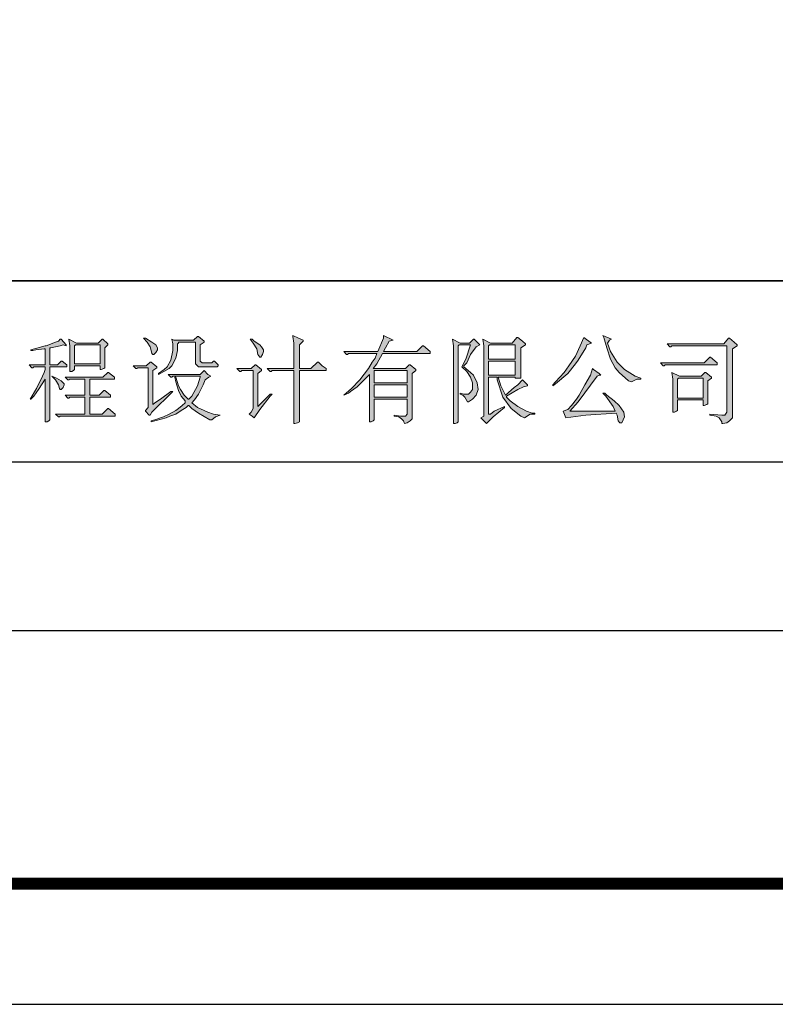
# Model space of a CAD drawing. Extents: x -568077 to 217824, y 44285 to 114089.
# Drawn here: x -331625 to -325359, y 44285 to 52453 of the extents above; entities that cross this region are included whole.
import ezdxf

# ---------------------------------------------------------------- set-up
doc = ezdxf.new("R2010")
doc.units = 0
doc.header["$LTSCALE"] = 100
doc.header["$MEASUREMENT"] = 0
doc.layers.get('0').update_dxf_attribs({"linetype": 'CONTINUOUS'})
doc.layers.add('A0', color=7, linetype='CONTINUOUS')
doc.layers.add('ROAD', color=7, linetype='CONTINUOUS')

msp = doc.modelspace()

# ---------------------------------------------------------------- hatches: boundary and pattern name
at = {"layer": 'A0'}
h = msp.add_hatch(color=256, dxfattribs=at)
h.paths.add_polyline_path([(-330536.11922, 49707.73407), (-330528.062, 49684.06598), (-330520.50836, 49676.00876), (-330512.45114, 49676.00876), (-330496.84027, 49692.1232), (-330481.22941, 49715.28771), (-330481.22941, 49731.40215), (-330496.84027, 49755.07024), (-330528.062, 49778.23475), (-330582.95182, 49809.96005), (-330599.06626, 49809.96005), (-330567.34095, 49778.23475), (-330543.67287, 49738.9558)])
h.paths.add_polyline_path([(-330559.78731, 49235.88309), (-330582.95182, 49212.215), (-330582.95182, 49204.15778), (-330551.73009, 49172.93605), (-330543.67287, 49172.93605), (-330528.062, 49196.60414), (-330355.33533, 49369.3308), (-330370.9462, 49369.3308), (-330457.56132, 49306.38377), (-330504.39392, 49275.16204), (-330520.50836, 49259.55117), (-330520.50836, 49542.56105), (-330488.78305, 49566.22913), (-330488.78305, 49573.78278), (-330536.11922, 49613.06173), (-330543.67287, 49613.06173), (-330575.39817, 49581.84), (-330685.1778, 49581.84), (-330661.50972, 49558.17191), (-330653.95607, 49558.17191), (-330645.89885, 49566.22913), (-330559.78731, 49566.22913)])
h.paths.add_polyline_path([(-330370.9462, 49629.17617), (-330402.67151, 49573.78278), (-330425.83601, 49550.11469), (-330473.17219, 49518.89296), (-330473.17219, 49510.83574), (-330386.55706, 49558.17191), (-330363.39256, 49581.84), (-330331.66725, 49644.78703), (-330316.05638, 49707.73407), (-330316.05638, 49762.62388), (-330307.99916, 49770.6811), (-330307.99916, 49778.23475), (-330190.16231, 49778.23475), (-330166.9978, 49778.23475), (-330166.9978, 49660.3979), (-330166.9978, 49597.45086), (-330143.32972, 49573.78278), (-330025.49287, 49573.78278), (-329986.21392, 49573.78278), (-329978.1567, 49581.84), (-329978.1567, 49589.89722), (-330009.882, 49621.11895), (-330017.43565, 49621.11895), (-330033.04651, 49605.50808), (-330111.60441, 49605.50808), (-330127.71885, 49621.11895), (-330127.71885, 49738.9558), (-330127.71885, 49755.07024), (-330095.99355, 49778.23475), (-330095.99355, 49786.29197), (-330143.32972, 49825.57092), (-330150.88336, 49825.57092), (-330182.60867, 49794.34919), (-330300.44552, 49794.34919), (-330361.84309, 49794.34919), (-330355.33533, 49762.62388), (-330355.33533, 49707.73407)])
h.paths.add_polyline_path([(-330127.71885, 49510.83574), (-330394.61428, 49510.83574), (-330370.9462, 49487.67123), (-330363.39256, 49487.67123), (-330355.33533, 49495.22488), (-330237.49848, 49495.22488), (-330127.71885, 49495.22488), (-330127.71885, 49487.67123), (-330150.88336, 49416.66698), (-330198.21953, 49330.05185), (-330225.66444, 49302.60695), (-330261.16657, 49338.10907), (-330292.3883, 49385.44525), (-330307.99916, 49416.66698), (-330331.66725, 49487.67123), (-330339.72447, 49487.67123), (-330331.66725, 49447.8887), (-330307.99916, 49377.38802), (-330284.83465, 49330.05185), (-330253.10935, 49290.7729), (-330253.10935, 49275.16204), (-330276.77743, 49251.49395), (-330307.99916, 49227.82587), (-330331.66725, 49212.215), (-330386.55706, 49180.4897), (-330433.89324, 49157.32519), (-330504.39392, 49133.6571), (-330536.11922, 49125.59988), (-330536.11922, 49118.04624), (-330410.22515, 49149.26797), (-330379.00342, 49164.87883), (-330331.66725, 49180.4897), (-330284.83465, 49212.215), (-330245.5557, 49235.88309), (-330225.60449, 49255.21083), (-330198.21953, 49227.82587), (-330143.32972, 49188.54692), (-330049.16095, 49133.6571), (-330033.04651, 49133.6571), (-330001.82478, 49157.32519), (-329962.54583, 49172.93605), (-330017.43565, 49180.4897), (-330064.77182, 49196.60414), (-330095.99355, 49212.215), (-330150.88336, 49235.88309), (-330198.21953, 49275.16204), (-330174.55145, 49298.83012), (-330143.32972, 49345.66272), (-330104.05077, 49424.7242), (-330088.4399, 49464.00315), (-330056.7146, 49487.67123), (-330041.10373, 49495.22488), (-330064.77182, 49510.83574), (-330095.99355, 49542.56105)])
h = msp.add_hatch(color=256, dxfattribs=at)
h.paths.add_polyline_path([(-329603.20404, 49715.28771), (-329618.81491, 49738.9558), (-329634.42577, 49755.07024), (-329681.76194, 49786.29197), (-329697.37281, 49801.90283), (-329712.98367, 49801.90283), (-329689.81917, 49770.6811), (-329658.09386, 49723.34493), (-329650.54021, 49676.00876), (-329634.42577, 49652.84425), (-329626.87213, 49652.84425), (-329611.26126, 49676.00876), (-329603.20404, 49699.67685)])
h.paths.add_polyline_path([(-329689.81917, 49542.56105), (-329689.81917, 49227.82587), (-329705.43003, 49196.60414), (-329721.04089, 49180.4897), (-329697.37281, 49164.87883), (-329681.76194, 49149.26797), (-329634.42577, 49220.27222), (-329548.31423, 49330.05185), (-329532.70336, 49345.66272), (-329548.31423, 49345.66272), (-329650.54021, 49243.43673), (-329650.54021, 49518.89296), (-329618.81491, 49542.56105), (-329618.81491, 49550.11469), (-329666.15108, 49589.89722), (-329673.70472, 49589.89722), (-329705.43003, 49558.17191), (-329823.26688, 49558.17191), (-329799.5988, 49534.50383), (-329791.54157, 49534.50383), (-329783.98793, 49542.56105)])
h.paths.add_polyline_path([(-329351.91948, 49558.17191), (-329469.75633, 49558.17191), (-329571.98231, 49558.17191), (-329548.31423, 49534.50383), (-329540.25701, 49534.50383), (-329532.70336, 49542.56105), (-329414.86651, 49542.56105), (-329351.91948, 49542.56105), (-329351.91948, 49101.9318), (-329343.86226, 49101.9318), (-329320.19417, 49109.98902), (-329304.58331, 49118.04624), (-329304.58331, 49542.56105), (-329186.74645, 49542.56105), (-329084.52047, 49542.56105), (-329084.52047, 49558.17191), (-329116.24577, 49581.84), (-329147.4675, 49613.06173), (-329155.52473, 49613.06173), (-329210.41454, 49558.17191), (-329304.58331, 49558.17191), (-329304.58331, 49676.00876), (-329304.58331, 49755.07024), (-329273.36158, 49786.29197), (-329273.36158, 49794.34919), (-329312.64053, 49809.96005), (-329359.47312, 49833.62814), (-329359.47312, 49825.57092), (-329351.91948, 49770.6811), (-329351.91948, 49652.84425)])
h = msp.add_hatch(color=256, dxfattribs=at)
h.paths.add_polyline_path([(-328615.39905, 49684.06598), (-328222.60955, 49684.06598), (-328222.60955, 49699.67685), (-328277.49936, 49747.01302), (-328285.55658, 49747.01302), (-328332.38918, 49699.67685), (-328607.34183, 49699.67685), (-328591.73097, 49731.40215), (-328560.50924, 49786.29197), (-328528.78393, 49794.34919), (-328607.34183, 49833.62814), (-328607.34183, 49809.96005), (-328654.678, 49699.67685), (-328937.68787, 49699.67685), (-328914.01979, 49676.00876), (-328905.96257, 49676.00876), (-328898.40892, 49684.06598), (-328780.57207, 49684.06598), (-328662.73522, 49684.06598), (-328678.34609, 49644.78703), (-328702.01417, 49613.06173), (-328733.2359, 49558.17191), (-328803.73658, 49464.00315), (-328874.74084, 49392.99889), (-328937.68787, 49338.10907), (-328898.40892, 49353.71994), (-328882.79806, 49369.3308), (-328827.40467, 49408.60975), (-328725.17868, 49510.83574), (-328725.17868, 49118.04624), (-328709.56782, 49118.04624), (-328693.95695, 49125.59988), (-328685.89973, 49133.6571), (-328685.89973, 49251.49395), (-328685.89973, 49306.38377), (-328410.94708, 49306.38377), (-328410.94708, 49188.54692), (-328410.94708, 49180.4897), (-328427.06152, 49164.87883), (-328466.34047, 49164.87883), (-328521.23029, 49172.93605), (-328521.23029, 49164.87883), (-328481.95133, 49157.32519), (-328458.28325, 49141.21075), (-328442.67238, 49125.59988), (-328434.61516, 49101.9318), (-328410.94708, 49109.98902), (-328387.78257, 49125.59988), (-328371.66813, 49141.21075), (-328371.66813, 49518.89296), (-328340.4464, 49542.56105), (-328340.4464, 49550.11469), (-328387.78257, 49589.89722), (-328395.33621, 49589.89722), (-328427.06152, 49558.17191), (-328693.95695, 49558.17191), (-328662.73522, 49597.45086)])
h.paths.add_polyline_path([(-328410.94708, 49542.56105), (-328410.94708, 49440.33506), (-328685.89973, 49440.33506), (-328685.89973, 49542.56105)], flags=16)
h.paths.add_polyline_path([(-328410.94708, 49424.7242), (-328410.94708, 49322.49821), (-328685.89973, 49322.49821), (-328685.89973, 49424.7242)], flags=16)
h = msp.add_hatch(color=256, dxfattribs=at)
h.paths.add_polyline_path([(-327016.9677, 49660.3979), (-327071.85752, 49581.84), (-327111.13647, 49526.95018), (-327182.14073, 49447.8887), (-327205.30523, 49424.7242), (-327205.30523, 49416.66698), (-327182.14073, 49432.27784), (-327079.91474, 49518.89296), (-327016.9677, 49597.45086), (-326993.29962, 49629.17617), (-326930.35258, 49731.40215), (-326922.79894, 49755.07024), (-326883.51999, 49770.6811), (-326946.46702, 49817.5137), (-326977.68875, 49747.01302)])
h.paths.add_polyline_path([(-326726.40419, 49699.67685), (-326750.07227, 49770.6811), (-326733.95783, 49794.34919), (-326718.34697, 49801.90283), (-326789.35122, 49833.62814), (-326781.294, 49817.5137), (-326757.62592, 49731.40215), (-326726.40419, 49636.72981), (-326687.12524, 49566.22913), (-326655.39993, 49526.95018), (-326576.84203, 49455.94593), (-326553.17394, 49447.8887), (-326506.34135, 49471.55679), (-326474.61604, 49471.55679), (-326474.61604, 49479.61401), (-326521.95221, 49495.22488), (-326608.56734, 49550.11469), (-326671.51437, 49613.06173)])
h.paths.add_polyline_path([(-326836.18382, 49495.22488), (-326820.57295, 49503.2821), (-326804.96209, 49503.2821), (-326820.57295, 49518.89296), (-326867.90912, 49550.11469), (-326875.46277, 49558.17191), (-326891.07363, 49503.2821), (-326938.4098, 49424.7242), (-326985.74597, 49338.10907), (-327008.91048, 49306.38377), (-327048.18943, 49251.49395), (-327079.91474, 49220.27222), (-327119.19369, 49204.15778), (-327095.5256, 49149.26797), (-326930.35258, 49172.93605), (-326679.06802, 49188.54692), (-326671.51437, 49172.93605), (-326663.45715, 49125.59988), (-326647.84629, 49109.98902), (-326631.73184, 49109.98902), (-326608.56734, 49157.32519), (-326616.12098, 49196.60414), (-326655.39993, 49251.49395), (-326694.67888, 49290.7729), (-326757.62592, 49338.10907), (-326773.23678, 49353.71994), (-326789.35122, 49353.71994), (-326765.68314, 49330.05185), (-326702.7361, 49243.43673), (-326687.12524, 49204.15778), (-327064.30387, 49204.15778), (-326993.29962, 49282.71568)])
h = msp.add_hatch(color=256, dxfattribs=at)
h.paths.add_polyline_path([(-331288.25051, 49747.01302), (-331264.58243, 49755.07024), (-331240.91434, 49747.01302), (-331240.91434, 49755.07024), (-331280.19329, 49801.90283), (-331288.25051, 49801.90283), (-331303.86138, 49786.29197), (-331327.52946, 49778.23475), (-331406.08736, 49747.01302), (-331413.64101, 49747.01302), (-331531.47786, 49715.28771), (-331531.47786, 49707.73407), (-331515.86699, 49707.73407), (-331492.19891, 49715.28771), (-331413.64101, 49724.26576), (-331413.64101, 49605.50808), (-331413.64101, 49589.89722), (-331531.47786, 49589.89722), (-331547.5923, 49589.89722), (-331523.92421, 49566.22913), (-331515.86699, 49566.22913), (-331508.31335, 49573.78278), (-331413.64101, 49573.78278), (-331413.64101, 49550.11469), (-331421.69823, 49526.95018), (-331437.30909, 49495.22488), (-331484.64526, 49392.99889), (-331539.53508, 49306.38377), (-331531.47786, 49306.38377), (-331508.31335, 49330.05185), (-331469.0344, 49385.44525), (-331413.64101, 49471.55679), (-331413.64101, 49118.04624), (-331398.03014, 49118.04624), (-331382.41928, 49125.59988), (-331374.36206, 49133.6571), (-331374.36206, 49573.78278), (-331256.52521, 49573.78278), (-331233.3607, 49573.78278), (-331233.3607, 49589.89722), (-331272.63965, 49621.11895), (-331280.19329, 49621.11895), (-331311.9186, 49589.89722), (-331374.36206, 49589.89722), (-331374.36206, 49707.73407), (-331374.36206, 49731.40215), (-331366.80841, 49731.40215)])
h.paths.add_polyline_path([(-331280.19329, 49455.94593), (-331319.47224, 49479.61401), (-331358.75119, 49495.22488), (-331327.52946, 49464.00315), (-331303.86138, 49424.7242), (-331295.80416, 49392.99889), (-331288.25051, 49385.44525), (-331280.19329, 49385.44525), (-331264.58243, 49401.05611), (-331256.52521, 49424.7242), (-331256.52521, 49432.27784)], flags=17)
h.paths.add_polyline_path([(-331209.69261, 49629.17617), (-331209.69261, 49534.50383), (-331194.08175, 49534.50383), (-331177.96731, 49542.56105), (-331170.41366, 49550.11469), (-331170.41366, 49581.84), (-331052.57681, 49581.84), (-330957.90447, 49581.84), (-330957.90447, 49550.11469), (-330950.35082, 49550.11469), (-330926.68274, 49558.17191), (-330918.62552, 49566.22913), (-330918.62552, 49684.06598), (-330918.62552, 49731.40215), (-330895.46101, 49755.07024), (-330895.46101, 49762.62388), (-330934.73996, 49801.90283), (-330942.2936, 49801.90283), (-330974.01891, 49770.6811), (-331091.85576, 49770.6811), (-331154.8028, 49770.6811), (-331217.24626, 49801.90283), (-331209.69261, 49747.01302)])
h.paths.add_polyline_path([(-331170.41366, 49715.28771), (-331170.41366, 49747.01302), (-331162.35644, 49755.07024), (-331044.51959, 49755.07024), (-330957.90447, 49755.07024), (-330957.90447, 49636.72981), (-330957.90447, 49597.45086), (-331075.74132, 49597.45086), (-331170.41366, 49597.45086)], flags=16)
h.paths.add_polyline_path([(-331044.51959, 49455.94593), (-331044.51959, 49471.55679), (-330926.68274, 49471.55679), (-330840.06762, 49471.55679), (-330840.06762, 49487.67123), (-330887.40379, 49526.95018), (-330895.46101, 49526.95018), (-330934.73996, 49487.67123), (-331248.97156, 49487.67123), (-331225.30348, 49464.00315), (-331217.24626, 49464.00315), (-331209.69261, 49471.55679), (-331091.85576, 49471.55679), (-331083.79854, 49471.55679), (-331083.79854, 49353.71994), (-331083.79854, 49338.10907), (-331201.63539, 49338.10907), (-331248.97156, 49338.10907), (-331225.30348, 49314.44099), (-331217.24626, 49314.44099), (-331209.69261, 49322.49821), (-331091.85576, 49322.49821), (-331083.79854, 49322.49821), (-331083.79854, 49204.15778), (-331083.79854, 49180.4897), (-331327.52946, 49180.4897), (-331303.86138, 49157.32519), (-331295.80416, 49157.32519), (-331288.25051, 49164.87883), (-330832.51397, 49164.87883), (-330832.51397, 49180.4897), (-330887.40379, 49227.82587), (-330895.46101, 49227.82587), (-330942.2936, 49180.4897), (-331044.51959, 49180.4897), (-331044.51959, 49298.83012), (-331044.51959, 49322.49821), (-330926.68274, 49322.49821), (-330871.79292, 49322.49821), (-330871.79292, 49338.10907), (-330918.62552, 49377.38802), (-330926.68274, 49377.38802), (-330965.96169, 49338.10907), (-331044.51959, 49338.10907)])
h = msp.add_hatch(color=256, dxfattribs=at)
h.paths.add_polyline_path([(-327989.16183, 49747.01302), (-327981.10461, 49755.07024), (-327886.93585, 49755.07024), (-327926.2148, 49636.72981), (-327957.43653, 49573.78278), (-327918.15758, 49534.50383), (-327886.93585, 49487.67123), (-327871.32498, 49440.33506), (-327871.32498, 49385.44525), (-327886.93585, 49361.77716), (-327902.54671, 49345.66272), (-327941.82566, 49345.66272), (-327973.55097, 49353.71994), (-327973.55097, 49345.66272), (-327949.88288, 49338.10907), (-327934.27202, 49322.49821), (-327910.60393, 49282.71568), (-327902.54671, 49282.71568), (-327871.32498, 49306.38377), (-327839.59967, 49338.10907), (-327823.98881, 49385.44525), (-327832.04603, 49440.33506), (-327863.26776, 49503.2821), (-327886.93585, 49526.95018), (-327946.17337, 49577.49229), (-327918.15758, 49605.50808), (-327886.93585, 49676.00876), (-327839.59967, 49738.9558), (-327808.37794, 49755.07024), (-327855.71412, 49801.90283), (-327863.26776, 49801.90283), (-327894.99307, 49770.6811), (-327973.55097, 49770.6811), (-328035.99443, 49801.90283), (-328028.44078, 49747.01302), (-328028.44078, 49101.9318), (-328012.82992, 49101.9318), (-327996.71548, 49109.98902), (-327989.16183, 49118.04624)])
h.paths.add_polyline_path([(-327658.81579, 49487.67123), (-327635.65128, 49416.66698), (-327596.37233, 49338.10907), (-327525.36807, 49401.05611), (-327494.14634, 49424.7242), (-327454.86739, 49464.00315), (-327409.18398, 49418.31974), (-327446.81017, 49408.60975), (-327494.14634, 49385.44525), (-327588.31511, 49330.05185), (-327588.31511, 49322.49821), (-327557.09338, 49290.7729), (-327494.14634, 49243.43673), (-327423.14209, 49204.15778), (-327376.30949, 49188.54692), (-327352.64141, 49188.54692), (-327352.64141, 49180.4897), (-327391.92036, 49180.4897), (-327439.25653, 49149.26797), (-327470.47826, 49164.87883), (-327549.03616, 49227.82587), (-327619.53684, 49322.49821), (-327666.87301, 49464.00315), (-327666.87301, 49487.67123), (-327737.37369, 49487.67123), (-327737.37369, 49180.4897), (-327721.76282, 49180.4897), (-327690.54109, 49204.15778), (-327603.92597, 49243.43673), (-327603.92597, 49235.88309), (-327698.09474, 49157.32519), (-327753.48813, 49101.9318), (-327800.32072, 49149.26797), (-327777.15621, 49164.87883), (-327777.15621, 49747.01302), (-327784.70986, 49801.90283), (-327721.76282, 49770.6811), (-327658.81579, 49770.6811), (-327540.97894, 49770.6811), (-327498.67853, 49821.11621), (-327454.86739, 49786.29197), (-327426.48583, 49757.91041), (-327470.47826, 49731.40215), (-327470.47826, 49479.61401), (-327517.81443, 49479.61401), (-327517.81443, 49487.67123), (-327540.97894, 49487.67123)])
h.paths.add_polyline_path([(-327517.81443, 49755.07024), (-327517.81443, 49636.72981), (-327635.65128, 49636.72981), (-327737.37369, 49636.72981), (-327737.37369, 49747.01302), (-327729.82004, 49755.07024), (-327611.98319, 49755.07024)], flags=16)
h.paths.add_polyline_path([(-327517.81443, 49621.11895), (-327517.81443, 49503.2821), (-327635.65128, 49503.2821), (-327737.37369, 49503.2821), (-327737.37369, 49621.11895), (-327619.53684, 49621.11895)], flags=16)
h = msp.add_hatch(color=256, dxfattribs=at)
h.paths.add_polyline_path([(-325714.93111, 49723.34493), (-325675.65216, 49747.01302), (-325675.65216, 49755.07024), (-325699.32024, 49778.23475), (-325738.59919, 49809.96005), (-325746.15284, 49809.96005), (-325785.43179, 49762.62388), (-326256.77919, 49762.62388), (-326233.61468, 49738.9558), (-326225.55746, 49738.9558), (-326217.50024, 49747.01302), (-325762.26728, 49747.01302), (-325762.26728, 49196.60414), (-325777.87814, 49172.93605), (-325801.54623, 49172.93605), (-325903.26864, 49180.4897), (-325903.26864, 49172.93605), (-325848.37882, 49164.87883), (-325824.71074, 49149.26797), (-325801.54623, 49118.04624), (-325801.54623, 49101.9318), (-325793.48901, 49101.9318), (-325762.26728, 49109.98902), (-325738.59919, 49125.59988), (-325714.93111, 49149.26797)])
h.paths.add_polyline_path([(-325840.82518, 49589.89722), (-325840.82518, 49605.50808), (-325895.71499, 49652.84425), (-325903.26864, 49652.84425), (-325950.60481, 49605.50808), (-326312.17258, 49605.50808), (-326288.5045, 49581.84), (-326280.44728, 49581.84), (-326272.89363, 49589.89722)])
h.paths.add_polyline_path([(-325919.38308, 49455.94593), (-325887.65777, 49479.61401), (-325887.65777, 49487.67123), (-325934.99395, 49526.95018), (-325942.54759, 49526.95018), (-325974.2729, 49495.22488), (-326092.10975, 49495.22488), (-326155.05678, 49495.22488), (-326217.50024, 49526.95018), (-326209.9466, 49471.55679), (-326209.9466, 49196.60414), (-326194.33573, 49196.60414), (-326178.22129, 49204.15778), (-326170.66765, 49212.215), (-326170.66765, 49298.83012), (-326052.8308, 49298.83012), (-325958.66203, 49298.83012), (-325958.66203, 49251.49395), (-325950.60481, 49251.49395), (-325926.93672, 49259.55117), (-325919.38308, 49267.10482), (-325919.38308, 49385.44525)], flags=17)
h.paths.add_polyline_path([(-325958.66203, 49479.61401), (-325958.66203, 49361.77716), (-325958.66203, 49314.44099), (-326076.49888, 49314.44099), (-326170.66765, 49314.44099), (-326170.66765, 49432.27784), (-326170.66765, 49479.61401), (-326044.77358, 49479.61401)], flags=16)

# ---------------------------------------------------------------- linework, layer by layer
at = {"linetype": 'Continuous'}
for p, q in [((-320093.77097, 50285.26851), (-338093.86096, 50285.26851)), ((-338093.86096, 48785.26101), (-320093.77097, 48785.26101)), ((-338093.86096, 47385.25401), (-320093.77097, 47385.25401)), ((-338093.86096, 45285.24351), (-320093.77097, 45285.24351)), ((-338093.86096, 45285.24351), (-320093.77097, 45285.24351))]:
    msp.add_line(p, q, dxfattribs=at)
for p, q in [((-375994.05045, 45285.24351), (-320093.77097, 45285.24351)), ((-320093.77097, 45285.24351), (-338093.86096, 45285.24351)), ((-320093.77097, 45285.24351), (-338093.86096, 45285.24351)), ((-378494.06295, 44285.23851), (-319093.76597, 44285.23851))]:
    msp.add_line(p, q)
at = {"ltscale": 0.25, "const_width": 100}
msp.add_lwpolyline([(-375993.77097, 45285.24351), (-320093.77097, 45285.24351), (-320093.77097, 85285.24351), (-375993.77097, 85285.24351)], close=True, dxfattribs=at)
at = {"layer": 'A0', "color": 7, "lineweight": 0}
for points in [[(-330473.17219, 49510.83574), (-330386.55706, 49558.17191), (-330363.39256, 49581.84), (-330331.66725, 49644.78703), (-330316.05638, 49707.73407), (-330316.05638, 49762.62388), (-330307.99916, 49770.6811), (-330307.99916, 49778.23475), (-330190.16231, 49778.23475), (-330166.9978, 49778.23475), (-330166.9978, 49660.3979), (-330166.9978, 49597.45086), (-330143.32972, 49573.78278), (-330025.49287, 49573.78278), (-329986.21392, 49573.78278), (-329978.1567, 49581.84), (-329978.1567, 49589.89722), (-330009.882, 49621.11895), (-330017.43565, 49621.11895), (-330033.04651, 49605.50808), (-330111.60441, 49605.50808), (-330127.71885, 49621.11895), (-330127.71885, 49738.9558), (-330127.71885, 49755.07024), (-330095.99355, 49778.23475), (-330095.99355, 49786.29197), (-330143.32972, 49825.57092), (-330150.88336, 49825.57092), (-330182.60867, 49794.34919), (-330300.44552, 49794.34919), (-330347.27811, 49794.34919), (-330363.39256, 49801.90283), (-330355.33533, 49762.62388), (-330355.33533, 49707.73407), (-330370.9462, 49629.17617), (-330402.67151, 49573.78278), (-330425.83601, 49550.11469), (-330473.17219, 49518.89296), (-330473.17219, 49510.83574)], [(-329351.91948, 49101.9318), (-329343.86226, 49101.9318), (-329320.19417, 49109.98902), (-329304.58331, 49118.04624), (-329304.58331, 49542.56105), (-329186.74645, 49542.56105), (-329084.52047, 49542.56105), (-329084.52047, 49558.17191), (-329116.24577, 49581.84), (-329147.4675, 49613.06173), (-329155.52473, 49613.06173), (-329210.41454, 49558.17191), (-329304.58331, 49558.17191), (-329304.58331, 49676.00876), (-329304.58331, 49755.07024), (-329273.36158, 49786.29197), (-329273.36158, 49794.34919), (-329312.64053, 49809.96005), (-329359.47312, 49833.62814), (-329359.47312, 49825.57092), (-329351.91948, 49770.6811), (-329351.91948, 49652.84425), (-329351.91948, 49558.17191), (-329469.75633, 49558.17191), (-329571.98231, 49558.17191), (-329548.31423, 49534.50383), (-329540.25701, 49534.50383), (-329532.70336, 49542.56105), (-329414.86651, 49542.56105), (-329351.91948, 49542.56105), (-329351.91948, 49101.9318)], [(-328560.50924, 49786.29197), (-328528.78393, 49794.34919), (-328607.34183, 49833.62814), (-328607.34183, 49809.96005), (-328654.678, 49699.67685), (-328937.68787, 49699.67685), (-328914.01979, 49676.00876), (-328905.96257, 49676.00876), (-328898.40892, 49684.06598), (-328780.57207, 49684.06598), (-328662.73522, 49684.06598), (-328678.34609, 49644.78703), (-328702.01417, 49613.06173), (-328733.2359, 49558.17191), (-328803.73658, 49464.00315), (-328874.74084, 49392.99889), (-328937.68787, 49338.10907), (-328898.40892, 49353.71994), (-328882.79806, 49369.3308), (-328827.40467, 49408.60975), (-328725.17868, 49510.83574), (-328725.17868, 49118.04624), (-328709.56782, 49118.04624), (-328693.95695, 49125.59988), (-328685.89973, 49133.6571), (-328685.89973, 49251.49395), (-328685.89973, 49306.38377), (-328410.94708, 49306.38377), (-328410.94708, 49188.54692), (-328410.94708, 49180.4897), (-328427.06152, 49164.87883), (-328466.34047, 49164.87883), (-328521.23029, 49172.93605), (-328521.23029, 49164.87883), (-328481.95133, 49157.32519), (-328458.28325, 49141.21075), (-328442.67238, 49125.59988), (-328434.61516, 49101.9318), (-328410.94708, 49109.98902), (-328387.78257, 49125.59988), (-328371.66813, 49141.21075), (-328371.66813, 49518.89296), (-328340.4464, 49542.56105), (-328340.4464, 49550.11469), (-328387.78257, 49589.89722), (-328395.33621, 49589.89722), (-328427.06152, 49558.17191), (-328693.95695, 49558.17191), (-328662.73522, 49597.45086), (-328615.39905, 49684.06598), (-328222.60955, 49684.06598), (-328222.60955, 49699.67685), (-328277.49936, 49747.01302), (-328285.55658, 49747.01302), (-328332.38918, 49699.67685), (-328607.34183, 49699.67685), (-328591.73097, 49731.40215), (-328560.50924, 49786.29197)], [(-326726.40419, 49699.67685), (-326750.07227, 49770.6811), (-326733.95783, 49794.34919), (-326718.34697, 49801.90283), (-326789.35122, 49833.62814), (-326781.294, 49817.5137), (-326757.62592, 49731.40215), (-326726.40419, 49636.72981), (-326687.12524, 49566.22913), (-326655.39993, 49526.95018), (-326576.84203, 49455.94593), (-326553.17394, 49447.8887), (-326506.34135, 49471.55679), (-326474.61604, 49471.55679), (-326474.61604, 49479.61401), (-326521.95221, 49495.22488), (-326608.56734, 49550.11469), (-326671.51437, 49613.06173), (-326726.40419, 49699.67685)], [(-331531.47786, 49306.38377), (-331508.31335, 49330.05185), (-331469.0344, 49385.44525), (-331413.64101, 49471.55679), (-331413.64101, 49118.04624), (-331398.03014, 49118.04624), (-331382.41928, 49125.59988), (-331374.36206, 49133.6571), (-331374.36206, 49573.78278), (-331256.52521, 49573.78278), (-331233.3607, 49573.78278), (-331233.3607, 49589.89722), (-331272.63965, 49621.11895), (-331280.19329, 49621.11895), (-331311.9186, 49589.89722), (-331374.36206, 49589.89722), (-331374.36206, 49707.73407), (-331374.36206, 49731.40215), (-331366.80841, 49731.40215), (-331288.25051, 49747.01302), (-331264.58243, 49755.07024), (-331240.91434, 49747.01302), (-331240.91434, 49755.07024), (-331280.19329, 49801.90283), (-331288.25051, 49801.90283), (-331303.86138, 49786.29197), (-331327.52946, 49778.23475), (-331406.08736, 49747.01302), (-331413.64101, 49747.01302), (-331531.47786, 49715.28771), (-331531.47786, 49707.73407), (-331515.86699, 49707.73407), (-331492.19891, 49715.28771), (-331421.69823, 49723.34493), (-331413.64101, 49723.34493), (-331413.64101, 49605.50808), (-331413.64101, 49589.89722), (-331531.47786, 49589.89722), (-331547.5923, 49589.89722), (-331523.92421, 49566.22913), (-331515.86699, 49566.22913), (-331508.31335, 49573.78278), (-331413.64101, 49573.78278), (-331413.64101, 49550.11469), (-331421.69823, 49526.95018), (-331437.30909, 49495.22488), (-331484.64526, 49392.99889), (-331539.53508, 49306.38377), (-331531.47786, 49306.38377)], [(-331154.8028, 49770.6811), (-331217.24626, 49801.90283), (-331209.69261, 49747.01302), (-331209.69261, 49629.17617), (-331209.69261, 49534.50383), (-331194.08175, 49534.50383), (-331177.96731, 49542.56105), (-331170.41366, 49550.11469), (-331170.41366, 49581.84), (-331052.57681, 49581.84), (-330957.90447, 49581.84), (-330957.90447, 49550.11469), (-330950.35082, 49550.11469), (-330926.68274, 49558.17191), (-330918.62552, 49566.22913), (-330918.62552, 49684.06598), (-330918.62552, 49731.40215), (-330895.46101, 49755.07024), (-330895.46101, 49762.62388), (-330934.73996, 49801.90283), (-330942.2936, 49801.90283), (-330974.01891, 49770.6811), (-331091.85576, 49770.6811), (-331154.8028, 49770.6811)], [(-331170.41366, 49747.01302), (-331162.35644, 49755.07024), (-331044.51959, 49755.07024), (-330957.90447, 49755.07024), (-330957.90447, 49636.72981), (-330957.90447, 49597.45086), (-331075.74132, 49597.45086), (-331170.41366, 49597.45086), (-331170.41366, 49715.28771), (-331170.41366, 49747.01302)], [(-330496.84027, 49755.07024), (-330528.062, 49778.23475), (-330582.95182, 49809.96005), (-330599.06626, 49809.96005), (-330567.34095, 49778.23475), (-330543.67287, 49738.9558), (-330536.11922, 49707.73407), (-330528.062, 49684.06598), (-330520.50836, 49676.00876), (-330512.45114, 49676.00876), (-330496.84027, 49692.1232), (-330481.22941, 49715.28771), (-330481.22941, 49731.40215), (-330496.84027, 49755.07024)], [(-329681.76194, 49786.29197), (-329697.37281, 49801.90283), (-329712.98367, 49801.90283), (-329689.81917, 49770.6811), (-329658.09386, 49723.34493), (-329650.54021, 49676.00876), (-329634.42577, 49652.84425), (-329626.87213, 49652.84425), (-329611.26126, 49676.00876), (-329603.20404, 49699.67685), (-329603.20404, 49715.28771), (-329618.81491, 49738.9558), (-329634.42577, 49755.07024), (-329681.76194, 49786.29197)], [(-327808.37794, 49755.07024), (-327855.71412, 49801.90283), (-327863.26776, 49801.90283), (-327894.99307, 49770.6811), (-327973.55097, 49770.6811), (-328035.99443, 49801.90283), (-328028.44078, 49747.01302), (-328028.44078, 49101.9318), (-328012.82992, 49101.9318), (-327996.71548, 49109.98902), (-327989.16183, 49118.04624), (-327989.16183, 49747.01302), (-327981.10461, 49755.07024), (-327886.93585, 49755.07024), (-327926.2148, 49636.72981), (-327957.43653, 49573.78278), (-327918.15758, 49534.50383), (-327886.93585, 49487.67123), (-327871.32498, 49440.33506), (-327871.32498, 49385.44525), (-327886.93585, 49361.77716), (-327902.54671, 49345.66272), (-327941.82566, 49345.66272), (-327973.55097, 49353.71994), (-327973.55097, 49345.66272), (-327949.88288, 49338.10907), (-327934.27202, 49322.49821), (-327910.60393, 49282.71568), (-327902.54671, 49282.71568), (-327871.32498, 49306.38377), (-327839.59967, 49338.10907), (-327823.98881, 49385.44525), (-327832.04603, 49440.33506), (-327863.26776, 49503.2821), (-327886.93585, 49526.95018), (-327941.82566, 49573.78278), (-327941.82566, 49581.84), (-327918.15758, 49605.50808), (-327886.93585, 49676.00876), (-327839.59967, 49738.9558), (-327808.37794, 49755.07024)], [(-327494.14634, 49424.7242), (-327525.36807, 49401.05611), (-327596.37233, 49338.10907), (-327635.65128, 49416.66698), (-327658.81579, 49487.67123), (-327540.97894, 49487.67123), (-327517.81443, 49487.67123), (-327517.81443, 49479.61401), (-327470.47826, 49479.61401), (-327470.47826, 49731.40215), (-327431.19931, 49755.07024), (-327431.19931, 49762.62388), (-327454.86739, 49786.29197), (-327494.14634, 49817.5137), (-327501.69999, 49817.5137), (-327540.97894, 49770.6811), (-327658.81579, 49770.6811), (-327721.76282, 49770.6811), (-327784.70986, 49801.90283), (-327777.15621, 49747.01302), (-327777.15621, 49164.87883), (-327800.32072, 49149.26797), (-327753.48813, 49101.9318), (-327698.09474, 49157.32519), (-327603.92597, 49235.88309), (-327603.92597, 49243.43673), (-327690.54109, 49204.15778), (-327721.76282, 49180.4897), (-327737.37369, 49180.4897), (-327737.37369, 49487.67123), (-327666.87301, 49487.67123), (-327666.87301, 49464.00315), (-327619.53684, 49322.49821), (-327549.03616, 49227.82587), (-327470.47826, 49164.87883), (-327439.25653, 49149.26797), (-327391.92036, 49180.4897), (-327352.64141, 49180.4897), (-327352.64141, 49188.54692), (-327376.30949, 49188.54692), (-327423.14209, 49204.15778), (-327494.14634, 49243.43673), (-327557.09338, 49290.7729), (-327588.31511, 49322.49821), (-327588.31511, 49330.05185), (-327494.14634, 49385.44525), (-327446.81017, 49408.60975), (-327415.58844, 49416.66698), (-327415.58844, 49424.7242), (-327454.86739, 49464.00315), (-327494.14634, 49424.7242)], [(-327517.81443, 49755.07024), (-327517.81443, 49636.72981), (-327635.65128, 49636.72981), (-327737.37369, 49636.72981), (-327737.37369, 49747.01302), (-327729.82004, 49755.07024), (-327611.98319, 49755.07024), (-327517.81443, 49755.07024)], [(-326993.29962, 49629.17617), (-326930.35258, 49731.40215), (-326922.79894, 49755.07024), (-326883.51999, 49770.6811), (-326946.46702, 49817.5137), (-326977.68875, 49747.01302), (-327016.9677, 49660.3979), (-327071.85752, 49581.84), (-327111.13647, 49526.95018), (-327182.14073, 49447.8887), (-327205.30523, 49424.7242), (-327205.30523, 49416.66698), (-327182.14073, 49432.27784), (-327079.91474, 49518.89296), (-327016.9677, 49597.45086), (-326993.29962, 49629.17617)], [(-325793.48901, 49101.9318), (-325762.26728, 49109.98902), (-325738.59919, 49125.59988), (-325714.93111, 49149.26797), (-325714.93111, 49723.34493), (-325675.65216, 49747.01302), (-325675.65216, 49755.07024), (-325699.32024, 49778.23475), (-325738.59919, 49809.96005), (-325746.15284, 49809.96005), (-325785.43179, 49762.62388), (-326256.77919, 49762.62388), (-326233.61468, 49738.9558), (-326225.55746, 49738.9558), (-326217.50024, 49747.01302), (-325762.26728, 49747.01302), (-325762.26728, 49196.60414), (-325777.87814, 49172.93605), (-325801.54623, 49172.93605), (-325903.26864, 49180.4897), (-325903.26864, 49172.93605), (-325848.37882, 49164.87883), (-325824.71074, 49149.26797), (-325801.54623, 49118.04624), (-325801.54623, 49101.9318), (-325793.48901, 49101.9318)], [(-330543.67287, 49172.93605), (-330528.062, 49196.60414), (-330355.33533, 49369.3308), (-330370.9462, 49369.3308), (-330457.56132, 49306.38377), (-330504.39392, 49275.16204), (-330520.50836, 49259.55117), (-330520.50836, 49542.56105), (-330488.78305, 49566.22913), (-330488.78305, 49573.78278), (-330536.11922, 49613.06173), (-330543.67287, 49613.06173), (-330575.39817, 49581.84), (-330685.1778, 49581.84), (-330661.50972, 49558.17191), (-330653.95607, 49558.17191), (-330645.89885, 49566.22913), (-330559.78731, 49566.22913), (-330559.78731, 49235.88309), (-330582.95182, 49212.215), (-330582.95182, 49204.15778), (-330551.73009, 49172.93605), (-330543.67287, 49172.93605)], [(-329634.42577, 49220.27222), (-329548.31423, 49330.05185), (-329532.70336, 49345.66272), (-329548.31423, 49345.66272), (-329650.54021, 49243.43673), (-329650.54021, 49518.89296), (-329618.81491, 49542.56105), (-329618.81491, 49550.11469), (-329666.15108, 49589.89722), (-329673.70472, 49589.89722), (-329705.43003, 49558.17191), (-329823.26688, 49558.17191), (-329799.5988, 49534.50383), (-329791.54157, 49534.50383), (-329783.98793, 49542.56105), (-329689.81917, 49542.56105), (-329689.81917, 49227.82587), (-329705.43003, 49196.60414), (-329721.04089, 49180.4897), (-329697.37281, 49164.87883), (-329681.76194, 49149.26797), (-329634.42577, 49220.27222)], [(-327737.37369, 49621.11895), (-327619.53684, 49621.11895), (-327517.81443, 49621.11895), (-327517.81443, 49503.2821), (-327635.65128, 49503.2821), (-327737.37369, 49503.2821), (-327737.37369, 49621.11895)], [(-325840.82518, 49589.89722), (-325840.82518, 49605.50808), (-325895.71499, 49652.84425), (-325903.26864, 49652.84425), (-325950.60481, 49605.50808), (-326312.17258, 49605.50808), (-326288.5045, 49581.84), (-326280.44728, 49581.84), (-326272.89363, 49589.89722), (-325840.82518, 49589.89722)], [(-331248.97156, 49338.10907), (-331225.30348, 49314.44099), (-331217.24626, 49314.44099), (-331209.69261, 49322.49821), (-331091.85576, 49322.49821), (-331083.79854, 49322.49821), (-331083.79854, 49204.15778), (-331083.79854, 49180.4897), (-331327.52946, 49180.4897), (-331303.86138, 49157.32519), (-331295.80416, 49157.32519), (-331288.25051, 49164.87883), (-330832.51397, 49164.87883), (-330832.51397, 49180.4897), (-330887.40379, 49227.82587), (-330895.46101, 49227.82587), (-330942.2936, 49180.4897), (-331044.51959, 49180.4897), (-331044.51959, 49298.83012), (-331044.51959, 49322.49821), (-330926.68274, 49322.49821), (-330871.79292, 49322.49821), (-330871.79292, 49338.10907), (-330918.62552, 49377.38802), (-330926.68274, 49377.38802), (-330965.96169, 49338.10907), (-331044.51959, 49338.10907), (-331044.51959, 49455.94593), (-331044.51959, 49471.55679), (-330926.68274, 49471.55679), (-330840.06762, 49471.55679), (-330840.06762, 49487.67123), (-330887.40379, 49526.95018), (-330895.46101, 49526.95018), (-330934.73996, 49487.67123), (-331248.97156, 49487.67123), (-331225.30348, 49464.00315), (-331217.24626, 49464.00315), (-331209.69261, 49471.55679), (-331091.85576, 49471.55679), (-331083.79854, 49471.55679), (-331083.79854, 49353.71994), (-331083.79854, 49338.10907), (-331201.63539, 49338.10907), (-331248.97156, 49338.10907)], [(-330198.21953, 49227.82587), (-330143.32972, 49188.54692), (-330049.16095, 49133.6571), (-330033.04651, 49133.6571), (-330001.82478, 49157.32519), (-329962.54583, 49172.93605), (-330017.43565, 49180.4897), (-330064.77182, 49196.60414), (-330095.99355, 49212.215), (-330150.88336, 49235.88309), (-330198.21953, 49275.16204), (-330174.55145, 49298.83012), (-330143.32972, 49345.66272), (-330104.05077, 49424.7242), (-330088.4399, 49464.00315), (-330056.7146, 49487.67123), (-330041.10373, 49495.22488), (-330064.77182, 49510.83574), (-330095.99355, 49542.56105), (-330127.71885, 49510.83574), (-330394.61428, 49510.83574), (-330370.9462, 49487.67123), (-330363.39256, 49487.67123), (-330355.33533, 49495.22488), (-330237.49848, 49495.22488), (-330127.71885, 49495.22488), (-330127.71885, 49487.67123), (-330150.88336, 49416.66698), (-330198.21953, 49330.05185), (-330221.88762, 49306.38377), (-330229.44126, 49306.38377), (-330261.16657, 49338.10907), (-330292.3883, 49385.44525), (-330307.99916, 49416.66698), (-330331.66725, 49487.67123), (-330339.72447, 49487.67123), (-330331.66725, 49447.8887), (-330307.99916, 49377.38802), (-330284.83465, 49330.05185), (-330253.10935, 49290.7729), (-330253.10935, 49275.16204), (-330276.77743, 49251.49395), (-330307.99916, 49227.82587), (-330331.66725, 49212.215), (-330386.55706, 49180.4897), (-330433.89324, 49157.32519), (-330504.39392, 49133.6571), (-330536.11922, 49125.59988), (-330536.11922, 49118.04624), (-330410.22515, 49149.26797), (-330379.00342, 49164.87883), (-330331.66725, 49180.4897), (-330284.83465, 49212.215), (-330245.5557, 49235.88309), (-330229.44126, 49251.49395), (-330221.88762, 49251.49395), (-330198.21953, 49227.82587)], [(-328410.94708, 49542.56105), (-328410.94708, 49440.33506), (-328685.89973, 49440.33506), (-328685.89973, 49542.56105), (-328410.94708, 49542.56105)], [(-326757.62592, 49338.10907), (-326773.23678, 49353.71994), (-326789.35122, 49353.71994), (-326765.68314, 49330.05185), (-326702.7361, 49243.43673), (-326687.12524, 49204.15778), (-327064.30387, 49204.15778), (-326993.29962, 49282.71568), (-326836.18382, 49495.22488), (-326820.57295, 49503.2821), (-326804.96209, 49503.2821), (-326820.57295, 49518.89296), (-326867.90912, 49550.11469), (-326875.46277, 49558.17191), (-326891.07363, 49503.2821), (-326938.4098, 49424.7242), (-326985.74597, 49338.10907), (-327008.91048, 49306.38377), (-327048.18943, 49251.49395), (-327079.91474, 49220.27222), (-327119.19369, 49204.15778), (-327095.5256, 49149.26797), (-326930.35258, 49172.93605), (-326679.06802, 49188.54692), (-326671.51437, 49172.93605), (-326663.45715, 49125.59988), (-326647.84629, 49109.98902), (-326631.73184, 49109.98902), (-326608.56734, 49157.32519), (-326616.12098, 49196.60414), (-326655.39993, 49251.49395), (-326694.67888, 49290.7729), (-326757.62592, 49338.10907)], [(-326194.33573, 49196.60414), (-326178.22129, 49204.15778), (-326170.66765, 49212.215), (-326170.66765, 49298.83012), (-326052.8308, 49298.83012), (-325958.66203, 49298.83012), (-325958.66203, 49251.49395), (-325950.60481, 49251.49395), (-325926.93672, 49259.55117), (-325919.38308, 49267.10482), (-325919.38308, 49385.44525), (-325919.38308, 49455.94593), (-325887.65777, 49479.61401), (-325887.65777, 49487.67123), (-325934.99395, 49526.95018), (-325942.54759, 49526.95018), (-325974.2729, 49495.22488), (-326092.10975, 49495.22488), (-326155.05678, 49495.22488), (-326217.50024, 49526.95018), (-326209.9466, 49471.55679), (-326209.9466, 49196.60414), (-326194.33573, 49196.60414)], [(-331280.19329, 49455.94593), (-331319.47224, 49479.61401), (-331358.75119, 49495.22488), (-331327.52946, 49464.00315), (-331303.86138, 49424.7242), (-331295.80416, 49392.99889), (-331288.25051, 49385.44525), (-331280.19329, 49385.44525), (-331264.58243, 49401.05611), (-331256.52521, 49424.7242), (-331256.52521, 49432.27784), (-331280.19329, 49455.94593)], [(-328410.94708, 49424.7242), (-328410.94708, 49322.49821), (-328685.89973, 49322.49821), (-328685.89973, 49424.7242), (-328410.94708, 49424.7242)], [(-326170.66765, 49314.44099), (-326170.66765, 49432.27784), (-326170.66765, 49471.55679), (-326162.61043, 49479.61401), (-326044.77358, 49479.61401), (-325958.66203, 49479.61401), (-325958.66203, 49361.77716), (-325958.66203, 49314.44099), (-326076.49888, 49314.44099), (-326170.66765, 49314.44099)]]:
    msp.add_lwpolyline(points, close=True, dxfattribs=at)
at = {"layer": 'ROAD', "linetype": 'Continuous'}
msp.add_line((-338093.86096, 50285.26851), (-320160.86309, 50285.26851), dxfattribs=at)

doc.saveas('drawing.dxf')
